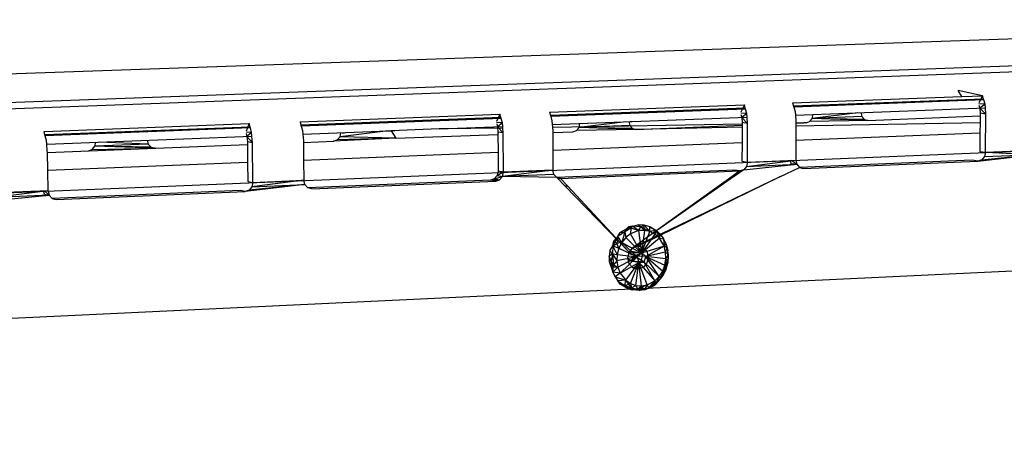
# Model space of a CAD drawing. Extents: x -30.9 to 31.3, y -19.2 to 16.
# Drawn here: x -4.8 to 2.9, y 12.8 to 16 of the extents above; entities that cross this region are included whole.
import ezdxf

# ---------------------------------------------------------------- set-up
doc = ezdxf.new("R2010")
doc.units = 0
doc.header["$MEASUREMENT"] = 0
doc.layers.get('0').update_dxf_attribs({"linetype": 'CONTINUOUS'})

msp = doc.modelspace()

# ---------------------------------------------------------------- linework, layer by layer
for p, q in [((-27.8689, 14.7669), (7.1938, 15.9984)), ((-27.4487, 14.5258), (8.5105, 15.8395)), ((7.5278, 15.756), (-25.9214, 14.5228)), ((2.5589, 15.3962), (2.5295, 15.4435)), ((2.7213, 15.4024), (2.5295, 15.4435)), ((1.2331, 15.3458), (2.5589, 15.3962)), ((2.7288, 15.3762), (1.2406, 15.3193)), ((2.7308, 15.3696), (1.2425, 15.3126)), ((2.5589, 15.3962), (2.7213, 15.4024)), ((2.7213, 15.4024), (2.6923, 15.3457)), ((2.7288, 15.3762), (2.7213, 15.4024)), ((2.7308, 15.3696), (2.7288, 15.3762)), ((2.7406, 15.3352), (2.7308, 15.3696)), ((-0.6718, 15.2732), (0.8546, 15.3313)), ((0.8621, 15.3048), (-0.6645, 15.2464)), ((0.8639, 15.2981), (-0.6626, 15.2396)), ((0.8546, 15.3313), (0.8271, 15.2739)), ((0.8621, 15.3048), (0.8546, 15.3313)), ((0.8639, 15.2981), (0.8621, 15.3048)), ((0.8737, 15.2633), (0.8639, 15.2981)), ((1.2331, 15.3458), (1.2406, 15.3193)), ((1.2406, 15.3193), (1.2425, 15.3126)), ((1.2425, 15.3126), (1.2522, 15.2779)), ((1.2522, 15.2779), (1.2546, 15.2496)), ((1.2546, 15.2496), (2.7429, 15.3072)), ((2.6922, 15.3274), (2.6988, 15.3044)), ((2.7406, 15.3352), (2.6923, 15.3386)), ((2.7406, 15.3352), (2.6988, 15.3044)), ((2.7468, 15.2584), (2.6988, 15.3044)), ((2.6988, 15.3044), (2.702, 15.2649)), ((2.7429, 15.3072), (2.7406, 15.3352)), ((2.7468, 15.2584), (2.7429, 15.3072)), ((-2.6263, 15.1988), (-1.0601, 15.2585)), ((-2.6263, 15.1988), (-2.6191, 15.1717)), ((-1.0528, 15.2316), (-2.6191, 15.1717)), ((-1.0509, 15.2248), (-2.6173, 15.1648)), ((-1.0601, 15.2585), (-1.0861, 15.2004)), ((-1.0528, 15.2316), (-1.0601, 15.2585)), ((-1.0509, 15.2248), (-1.0528, 15.2316)), ((-1.0413, 15.1895), (-1.0509, 15.2248)), ((-0.6718, 15.2732), (-0.6645, 15.2464)), ((-0.6645, 15.2464), (-0.6626, 15.2396)), ((-0.6626, 15.2396), (-0.653, 15.2045)), ((-0.653, 15.2045), (-0.6505, 15.1758)), ((-0.6505, 15.1758), (0.8761, 15.2349)), ((-0.0737, 15.1982), (-0.4403, 15.1533)), ((-0.0502, 15.1991), (-0.0429, 15.1688)), ((-0.0241, 15.1968), (-0.0409, 15.1994)), ((-0.0241, 15.2001), (-0.0241, 15.1968)), ((0.8737, 15.2633), (0.8271, 15.2668)), ((0.8271, 15.2554), (0.8336, 15.2321)), ((0.8737, 15.2633), (0.8336, 15.2321)), ((0.8802, 15.1855), (0.8336, 15.2321)), ((0.8336, 15.2321), (0.8369, 15.1922)), ((0.8761, 15.2349), (0.8737, 15.2633)), ((0.8802, 15.1855), (0.8761, 15.2349)), ((1.2546, 15.2496), (1.2587, 15.2002)), ((1.2587, 15.2002), (1.2586, 15.1886)), ((1.3388, 15.1906), (1.3661, 15.2)), ((1.3661, 15.2), (1.3868, 15.2244)), ((1.8227, 15.2093), (1.3661, 15.2)), ((1.7448, 15.2686), (1.3868, 15.2244)), ((1.3868, 15.2244), (1.394, 15.255)), ((1.7746, 15.2395), (1.3868, 15.2244)), ((1.7949, 15.2168), (1.3868, 15.2244)), ((1.8227, 15.2093), (1.3868, 15.2244)), ((1.7678, 15.2695), (1.7746, 15.2395)), ((1.7746, 15.2395), (1.7949, 15.2168)), ((1.7949, 15.2168), (1.8227, 15.2093)), ((1.8227, 15.2093), (2.7017, 15.2437)), ((2.7017, 15.2437), (2.7012, 15.191)), ((2.702, 15.2649), (2.7017, 15.2437)), ((2.7468, 15.2584), (2.702, 15.2649)), ((2.7436, 14.9589), (2.7468, 15.2584)), ((7.774, 15.1603), (-6.5746, 14.5702)), ((-4.6324, 15.1225), (-3.0248, 15.1837)), ((-4.6252, 15.0949), (-4.6324, 15.1225)), ((-3.0176, 15.1564), (-4.6252, 15.0949)), ((-3.0158, 15.1495), (-4.6234, 15.088)), ((-3.0248, 15.1837), (-3.0491, 15.1249)), ((-3.0176, 15.1564), (-3.0248, 15.1837)), ((-3.0158, 15.1495), (-3.0176, 15.1564)), ((-3.0063, 15.1138), (-3.0158, 15.1495)), ((-2.6191, 15.1717), (-2.6173, 15.1648)), ((-2.6173, 15.1648), (-2.6077, 15.1291)), ((-2.6077, 15.1291), (-2.6052, 15.1001)), ((-2.6052, 15.1001), (-1.9374, 15.126)), ((-1.9374, 15.126), (-2.3131, 15.0804)), ((-1.9374, 15.126), (-1.9126, 15.127)), ((-1.537, 15.1415), (-1.9126, 15.127)), ((-1.9126, 15.127), (-1.8772, 15.0695)), ((-1.8884, 15.1245), (-1.9045, 15.1273)), ((-1.8884, 15.1279), (-1.8884, 15.1245)), ((-1.537, 15.1415), (-1.0388, 15.1608)), ((-1.0378, 15.1491), (-1.537, 15.1415)), ((-1.0413, 15.1895), (-1.0861, 15.1931)), ((-1.086, 15.1817), (-1.0796, 15.158)), ((-1.0413, 15.1895), (-1.0796, 15.158)), ((-1.0345, 15.1107), (-1.0796, 15.158)), ((-1.0796, 15.158), (-1.0761, 15.1176)), ((-1.0388, 15.1608), (-1.0413, 15.1895)), ((-1.0378, 15.1491), (-1.0388, 15.1608)), ((-1.0345, 15.1107), (-1.0378, 15.1491)), ((-0.6505, 15.1758), (-0.6488, 15.1557)), ((-0.6488, 15.1557), (0.8369, 15.1813)), ((-0.6488, 15.1557), (-0.6462, 15.1258)), ((-0.6462, 15.1258), (-0.6462, 15.1132)), ((-0.4901, 15.1188), (-0.4613, 15.1286)), ((-0.4613, 15.1286), (-0.4403, 15.1533)), ((0.0066, 15.1382), (-0.4613, 15.1286)), ((0.0066, 15.1382), (-0.4613, 15.1286)), ((-0.4403, 15.1533), (-0.4331, 15.1842)), ((-0.0429, 15.1688), (-0.4403, 15.1533)), ((-0.022, 15.1458), (-0.4403, 15.1533)), ((0.0066, 15.1382), (-0.4403, 15.1533)), ((-0.0429, 15.1688), (-0.022, 15.1458)), ((-0.022, 15.1458), (0.0066, 15.1382)), ((0.0066, 15.1382), (0.8369, 15.1707)), ((0.8368, 15.1545), (0.0066, 15.1382)), ((0.8368, 15.1545), (0.8364, 15.0357)), ((0.8369, 15.1707), (0.8368, 15.1545)), ((0.8802, 15.1855), (0.8369, 15.1922)), ((0.8369, 15.1922), (0.8369, 15.1813)), ((0.8369, 15.1813), (0.8369, 15.1707)), ((0.8792, 14.8822), (0.8802, 15.1855)), ((1.2585, 15.1627), (1.258, 15.0526)), ((2.7012, 15.191), (1.2585, 15.1627)), ((1.2586, 15.1872), (1.2585, 15.1627)), ((1.2586, 15.1886), (1.3126, 15.1895)), ((1.2586, 15.1872), (1.3126, 15.1895)), ((1.2586, 15.1886), (1.2586, 15.1872)), ((1.3126, 15.1895), (1.3203, 15.1896)), ((1.3388, 15.1906), (1.3203, 15.1896)), ((2.7012, 15.191), (2.7003, 15.1103)), ((-4.6234, 15.088), (-4.6252, 15.0949)), ((-4.6141, 15.0518), (-4.6234, 15.088)), ((-4.6113, 15.0225), (-4.6141, 15.0518)), ((-4.6113, 15.0225), (-3.0037, 15.0847)), ((-3.8235, 15.053), (-3.8154, 15.0219)), ((-3.0063, 15.1138), (-3.0491, 15.1176)), ((-3.0489, 15.1059), (-3.0426, 15.082)), ((-3.0063, 15.1138), (-3.0426, 15.082)), ((-2.9991, 15.034), (-3.0426, 15.082)), ((-3.0426, 15.082), (-3.0389, 15.0411)), ((-3.0037, 15.0847), (-3.0063, 15.1138)), ((-2.9991, 15.034), (-3.0037, 15.0847)), ((-2.6052, 15.1001), (-2.6006, 15.0495)), ((-2.6006, 15.0495), (-2.6005, 15.0361)), ((-2.6005, 15.0361), (-2.3638, 15.0454)), ((-1.8772, 15.0695), (-2.3638, 15.0454)), ((-2.3638, 15.0454), (-2.3344, 15.0554)), ((-2.3344, 15.0554), (-2.3131, 15.0804)), ((-1.8772, 15.0695), (-2.3344, 15.0554)), ((-2.3131, 15.0804), (-2.3059, 15.1117)), ((-1.8772, 15.0695), (-2.3131, 15.0804)), ((-2.2962, 15.1121), (-2.2802, 15.1093)), ((-2.2808, 15.1127), (-2.2802, 15.1093)), ((-2.2802, 15.1093), (-2.2803, 15.1127)), ((-1.8772, 15.0695), (-1.076, 15.0979)), ((-1.0345, 15.1107), (-1.0761, 15.1176)), ((-1.0761, 15.1176), (-1.076, 15.0979)), ((-1.076, 15.0979), (-1.0754, 14.9591)), ((-1.0332, 14.8036), (-1.0345, 15.1107)), ((-0.6462, 15.1132), (-0.4901, 15.1188)), ((-0.6462, 15.1132), (-0.6458, 14.9763)), ((1.258, 15.0526), (1.2572, 14.8978)), ((1.258, 15.0526), (2.7003, 15.1103)), ((2.7003, 15.1103), (2.6988, 14.9658)), ((-4.6066, 14.9712), (-4.6113, 15.0225)), ((-4.6064, 14.9576), (-4.6066, 14.9712)), ((-4.6064, 14.9576), (-3.0386, 15.019)), ((-4.285, 14.9702), (-4.2549, 14.9803)), ((-4.2549, 14.9803), (-4.2331, 15.0057)), ((-4.2549, 14.9803), (-3.7629, 14.9906)), ((-4.2331, 15.0057), (-4.226, 15.0374)), ((-3.8154, 15.0219), (-4.2331, 15.0057)), ((-3.7931, 14.9984), (-4.2331, 15.0057)), ((-3.7629, 14.9906), (-4.2331, 15.0057)), ((-3.8154, 15.0219), (-4.2012, 15.0383)), ((-3.8154, 15.0219), (-3.7931, 14.9984)), ((-3.7931, 14.9984), (-3.7629, 14.9906)), ((-2.9991, 15.034), (-3.0389, 15.0411)), ((-3.0389, 15.0411), (-3.0386, 15.019)), ((-3.0386, 15.019), (-3.037, 14.8805)), ((-2.9954, 14.723), (-2.9991, 15.034)), ((-2.6005, 15.0361), (-2.5991, 14.8981)), ((-0.6458, 14.9763), (0.8364, 15.0357)), ((-0.6458, 14.9763), (-0.6454, 14.8196)), ((0.8364, 15.0357), (0.8359, 14.8893)), ((2.7436, 14.9589), (3.1122, 14.974)), ((-4.6038, 14.8178), (-4.6064, 14.9576)), ((-2.5991, 14.8981), (-1.0754, 14.9591)), ((-2.5991, 14.8981), (-2.5975, 14.7394)), ((-1.0754, 14.9591), (-1.0748, 14.8109)), ((0.8359, 14.8893), (0.8792, 14.8822)), ((0.8711, 14.8481), (1.2572, 14.8978)), ((0.8792, 14.8822), (1.2572, 14.8978)), ((1.2213, 14.8715), (1.2157, 14.8961)), ((1.2243, 14.8964), (1.2649, 14.8644)), ((1.2572, 14.8978), (1.2649, 14.8644)), ((2.6404, 14.8967), (1.2863, 14.8406)), ((1.3157, 14.8328), (2.6852, 14.8897)), ((2.6852, 14.8897), (2.6404, 14.8967)), ((2.6852, 14.8897), (3.1195, 14.941)), ((2.7141, 14.8998), (2.6852, 14.8897)), ((2.6988, 14.9658), (2.7436, 14.9589)), ((2.7141, 14.8998), (3.1195, 14.941)), ((2.7355, 14.9251), (2.7141, 14.8998)), ((2.7436, 14.9589), (2.7355, 14.9251)), ((2.7355, 14.9251), (3.1195, 14.941)), ((2.7436, 14.9589), (3.1195, 14.941)), ((-4.6038, 14.8178), (-3.037, 14.8805)), ((-4.6009, 14.657), (-4.6038, 14.8178)), ((-3.037, 14.8805), (-3.0352, 14.7305)), ((-0.6454, 14.8196), (-1.0412, 14.7691)), ((-0.6454, 14.8196), (-1.0332, 14.8036)), ((-0.6372, 14.7858), (-0.6454, 14.8196)), ((0.7766, 14.8194), (-0.615, 14.7616)), ((-0.5849, 14.7538), (0.8197, 14.8122)), ((0.8197, 14.8122), (0.7299, 14.7478)), ((0.8494, 14.8225), (0.7441, 14.7484)), ((0.8197, 14.8122), (0.7766, 14.8194)), ((0.8494, 14.8225), (0.8197, 14.8122)), ((0.8494, 14.8225), (1.2649, 14.8644)), ((0.8711, 14.8481), (0.8494, 14.8225)), ((0.8792, 14.8822), (0.8711, 14.8481)), ((0.8711, 14.8481), (1.2649, 14.8644)), ((1.1322, 14.7656), (1.2863, 14.8406)), ((1.2308, 14.8609), (1.2213, 14.8715)), ((1.2213, 14.8715), (1.2413, 14.862)), ((1.2213, 14.8715), (1.2649, 14.8644)), ((1.2649, 14.8644), (1.2863, 14.8406)), ((1.2863, 14.8406), (1.3157, 14.8328)), ((-2.5975, 14.7394), (-3.0034, 14.688)), ((-2.9954, 14.723), (-2.5975, 14.7394)), ((-2.5888, 14.7051), (-2.5975, 14.7394)), ((-1.1351, 14.7401), (-2.5664, 14.6807)), ((-1.1048, 14.7505), (-1.1351, 14.7401)), ((-1.1351, 14.7401), (-1.0633, 14.7431)), ((-1.0937, 14.7327), (-1.1351, 14.7401)), ((-1.0827, 14.7764), (-1.1048, 14.7505)), ((-1.1048, 14.7505), (-1.0412, 14.7691)), ((-1.1048, 14.7505), (-1.0633, 14.7431)), ((-1.0937, 14.7327), (-1.0633, 14.7431)), ((-1.0748, 14.8109), (-1.0827, 14.7764)), ((-1.0827, 14.7764), (-1.0332, 14.8036)), ((-1.0827, 14.7764), (-1.0412, 14.7691)), ((-1.0332, 14.8036), (-1.0748, 14.8109)), ((-1.0633, 14.7431), (-1.0412, 14.7691)), ((-1.0412, 14.7691), (-1.0332, 14.8036)), ((-0.6372, 14.7858), (-1.0412, 14.7691)), ((-0.615, 14.7616), (-1.0412, 14.7691)), ((-0.6151, 14.7617), (-0.6372, 14.7858)), ((-0.5849, 14.7538), (-0.6151, 14.7617)), ((-0.615, 14.7616), (-0.612, 14.7586)), ((-0.612, 14.7586), (-0.5849, 14.7538)), ((-0.612, 14.7586), (-0.5512, 14.6957)), ((-0.5849, 14.7538), (-0.5316, 14.6965)), ((0.067, 14.2466), (1.1306, 14.7655)), ((0.0678, 14.253), (1.1306, 14.7655)), ((0.7441, 14.7484), (0.0705, 14.2753)), ((0.7299, 14.7478), (0.0705, 14.2753)), ((0.7441, 14.7484), (0.7299, 14.7478)), ((1.1322, 14.7656), (1.1306, 14.7655)), ((-3.0966, 14.6587), (-4.568, 14.5977)), ((-3.0569, 14.6511), (-3.0966, 14.6587)), ((-2.5888, 14.7051), (-3.0569, 14.6511)), ((-3.0259, 14.6617), (-3.0569, 14.6511)), ((-3.0352, 14.7305), (-2.9954, 14.723)), ((-2.5888, 14.7051), (-3.0259, 14.6617)), ((-3.0034, 14.688), (-3.0259, 14.6617)), ((-2.9954, 14.723), (-3.0034, 14.688)), ((-3.0034, 14.688), (-2.5888, 14.7051)), ((-2.5664, 14.6807), (-2.5888, 14.7051)), ((-2.5348, 14.6728), (-2.5664, 14.6807)), ((-2.5348, 14.6728), (-1.0937, 14.7327)), ((-0.5512, 14.6957), (-0.5316, 14.6965)), ((-0.5512, 14.6957), (-0.0487, 14.1763)), ((-0.5316, 14.6965), (-0.0487, 14.1763)), ((-5.0402, 14.5781), (-4.5917, 14.6224)), ((-4.6009, 14.657), (-5.0173, 14.6048)), ((-4.5917, 14.6224), (-5.0173, 14.6048)), ((-4.6009, 14.657), (-5.0094, 14.6403)), ((-4.63, 14.63), (-4.6367, 14.6556)), ((-4.6199, 14.6196), (-4.63, 14.63)), ((-4.63, 14.63), (-4.6115, 14.6204)), ((-4.63, 14.63), (-4.5917, 14.6224)), ((-4.6293, 14.6559), (-4.5917, 14.6224)), ((-4.6009, 14.657), (-4.5917, 14.6224)), ((-4.5917, 14.6224), (-4.568, 14.5977)), ((-4.568, 14.5977), (-4.536, 14.5897)), ((-4.536, 14.5897), (-3.0569, 14.6511)), ((-0.0704, 14.3572), (-0.1184, 14.3305)), ((-0.0361, 14.3637), (-0.0823, 14.3353)), ((-0.0704, 14.3572), (-0.0823, 14.3353)), ((-0.0704, 14.3572), (-0.0208, 14.3798)), ((-0.0526, 14.3737), (-0.0704, 14.3572)), ((-0.0361, 14.3637), (-0.0704, 14.3572)), ((-0.0208, 14.3798), (-0.0526, 14.3737)), ((-0.0361, 14.3637), (-0.0526, 14.3737)), ((-0.0361, 14.3637), (-0.0379, 14.3198)), ((-0.0208, 14.3798), (-0.0361, 14.3637)), ((0.0262, 14.3444), (-0.0361, 14.3637)), ((-0.0208, 14.3798), (0.0212, 14.391)), ((0.0262, 14.3444), (-0.0208, 14.3798)), ((0.0436, 14.3754), (-0.0208, 14.3798)), ((0.0689, 14.3868), (0.0212, 14.391)), ((0.0436, 14.3754), (0.0212, 14.391)), ((0.0262, 14.3444), (0.0436, 14.3754)), ((0.0689, 14.3868), (0.0436, 14.3754)), ((0.0436, 14.3754), (0.071, 14.3464)), ((0.1145, 14.3366), (0.0436, 14.3754)), ((0.071, 14.3464), (0.0689, 14.3868)), ((0.1145, 14.3366), (0.0689, 14.3868)), ((0.1132, 14.3749), (0.0689, 14.3868)), ((0.1145, 14.3366), (0.1132, 14.3749)), ((0.1622, 14.3462), (0.1132, 14.3749)), ((0.1132, 14.3749), (0.1292, 14.3647)), ((0.1622, 14.3462), (0.1292, 14.3647)), ((0.1605, 14.3429), (0.1292, 14.3647)), ((-23.2224, 12.7869), (8.1735, 14.2781)), ((-0.1356, 14.2984), (-0.1765, 14.2257)), ((-0.1356, 14.2984), (-0.1691, 14.2658)), ((-0.1356, 14.2984), (-0.1445, 14.244)), ((-0.0823, 14.3353), (-0.1356, 14.2984)), ((-0.1356, 14.2984), (-0.1184, 14.3305)), ((-0.1061, 14.2519), (-0.1356, 14.2984)), ((-0.1184, 14.3305), (-0.0823, 14.3353)), ((-0.0823, 14.3353), (-0.1061, 14.2519)), ((-0.0753, 14.2902), (-0.1061, 14.2519)), ((-0.0823, 14.3353), (-0.0753, 14.2902)), ((-0.0379, 14.3198), (-0.0753, 14.2902)), ((-0.0753, 14.2902), (0.0486, 14.1692)), ((0.0262, 14.3444), (-0.0379, 14.3198)), ((0.0486, 14.1692), (-0.0379, 14.3198)), ((0.071, 14.3464), (0.0262, 14.3444)), ((0.0262, 14.3444), (0.0486, 14.1692)), ((0.071, 14.3464), (0.0486, 14.1692)), ((0.0486, 14.1692), (0.1145, 14.3366)), ((0.1544, 14.3156), (0.0486, 14.1692)), ((0.1886, 14.2846), (0.0486, 14.1692)), ((0.0705, 14.2753), (0.0551, 14.2633)), ((0.0705, 14.2753), (0.0703, 14.274)), ((0.1145, 14.3366), (0.071, 14.3464)), ((0.1622, 14.3462), (0.1145, 14.3366)), ((0.1544, 14.3156), (0.1145, 14.3366)), ((0.1622, 14.3462), (0.1544, 14.3156)), ((0.1886, 14.2846), (0.1544, 14.3156)), ((0.1622, 14.3462), (0.1605, 14.3429)), ((0.1605, 14.3429), (0.1983, 14.3134)), ((0.1983, 14.3134), (0.1622, 14.3462)), ((0.1622, 14.3462), (0.1886, 14.2846)), ((0.1886, 14.2846), (0.1983, 14.3134)), ((0.2252, 14.223), (0.1886, 14.2846)), ((0.1886, 14.2846), (0.2211, 14.2807)), ((0.1983, 14.3134), (0.2211, 14.2807)), ((0.2211, 14.2807), (0.2391, 14.2444)), ((0.2211, 14.2807), (0.2252, 14.223)), ((-0.1991, 14.1869), (-0.1765, 14.2257)), ((-0.1765, 14.2257), (-0.1792, 14.164)), ((-0.1765, 14.2257), (-0.1691, 14.2658)), ((-0.1765, 14.2257), (-0.1445, 14.244)), ((-0.1413, 14.1578), (-0.1765, 14.2257)), ((-0.1765, 14.2257), (-0.1284, 14.207)), ((-0.1445, 14.244), (-0.1691, 14.2658)), ((-0.1061, 14.2519), (-0.1445, 14.244)), ((-0.1284, 14.207), (-0.1445, 14.244)), ((-0.1284, 14.207), (-0.1413, 14.1578)), ((-0.1061, 14.2519), (-0.1284, 14.207)), ((-0.1284, 14.207), (0.0145, 14.1396)), ((-0.1061, 14.2519), (0.0486, 14.1692)), ((-0.1061, 14.2519), (0.0145, 14.1396)), ((-0.0487, 14.1763), (-0.0192, 14.211)), ((0.0551, 14.2633), (-0.0192, 14.211)), ((-0.0192, 14.211), (0.0212, 14.2251)), ((-0.0192, 14.211), (0.0093, 14.2248)), ((0.0093, 14.2248), (0.0524, 14.2456)), ((0.0093, 14.2248), (0.0148, 14.2234)), ((0.0148, 14.2234), (0.0443, 14.1913)), ((0.0212, 14.2251), (0.0516, 14.2399)), ((0.0212, 14.2251), (0.0483, 14.2181)), ((0.0443, 14.1913), (0.0483, 14.2181)), ((0.0483, 14.2181), (0.0615, 14.2147)), ((0.2252, 14.223), (0.0486, 14.1692)), ((0.0516, 14.2399), (0.067, 14.2466)), ((0.0516, 14.2399), (0.0524, 14.2456)), ((0.0524, 14.2456), (0.0678, 14.253)), ((0.0551, 14.2633), (0.0552, 14.2643)), ((0.063, 14.213), (0.0551, 14.1463)), ((0.0615, 14.2147), (0.063, 14.213)), ((0.063, 14.213), (0.0909, 14.1826)), ((0.0678, 14.253), (0.067, 14.2466)), ((0.2252, 14.223), (0.0826, 14.1427)), ((0.2252, 14.223), (0.2391, 14.2444)), ((0.2379, 14.1751), (0.2252, 14.223)), ((0.2511, 14.2095), (0.2252, 14.223)), ((0.2379, 14.1751), (0.2511, 14.2095)), ((0.2547, 14.1866), (0.2391, 14.2444)), ((0.2391, 14.2444), (0.2511, 14.2095)), ((0.2598, 14.1538), (0.2511, 14.2095)), ((0.2511, 14.2095), (0.2547, 14.1866)), ((-0.1991, 14.1869), (-0.2053, 14.1447)), ((-0.1792, 14.164), (-0.2053, 14.1447)), ((-0.1897, 14.1058), (-0.2053, 14.1447)), ((-0.2053, 14.1447), (-0.2052, 14.1022)), ((-0.1792, 14.164), (-0.1991, 14.1869)), ((-0.1792, 14.164), (-0.1897, 14.1058)), ((-0.1792, 14.164), (-0.1413, 14.1578)), ((-0.1792, 14.164), (-0.1438, 14.1071)), ((-0.1792, 14.164), (-0.1703, 14.0771)), ((-0.1413, 14.1578), (-0.1438, 14.1071)), ((0.0145, 14.1396), (-0.1438, 14.1071)), ((-0.1413, 14.1578), (0.0145, 14.1396)), ((-0.136, 14.0576), (0.0145, 14.1396)), ((-0.1183, 14.0119), (0.0145, 14.1396)), ((-0.0595, 14.1301), (-0.0487, 14.1763)), ((-0.0487, 14.085), (-0.0595, 14.1301)), ((0.0145, 14.1396), (-0.0587, 14.1267)), ((0.0275, 14.0948), (-0.0569, 14.1193)), ((0.0145, 14.1396), (-0.0513, 14.1649)), ((0.0486, 14.1692), (-0.0499, 14.1713)), ((-0.0473, 14.1779), (-0.0279, 14.1835)), ((-0.0069, 14.1432), (-0.035, 14.1065)), ((-0.0279, 14.1835), (0.0486, 14.1692)), ((-0.0279, 14.1835), (-0.0069, 14.1432)), ((0.0486, 14.1692), (-0.0069, 14.1432)), ((0.0696, 14.0968), (-0.0069, 14.1432)), ((0.0826, 14.1427), (-0.0069, 14.1432)), ((0.0486, 14.1692), (0.0145, 14.1396)), ((0.0145, 14.1396), (0.0275, 14.0948)), ((0.0443, 14.1913), (0.0551, 14.1463)), ((0.0551, 14.1463), (0.0443, 14.1002)), ((0.0826, 14.1427), (0.0486, 14.1692)), ((0.0696, 14.0968), (0.0826, 14.1427)), ((0.2379, 14.1751), (0.0826, 14.1427)), ((0.0826, 14.1427), (0.2327, 14.0747)), ((0.2405, 14.1248), (0.0826, 14.1427)), ((0.0826, 14.1427), (0.215, 14.0274)), ((0.1883, 13.9857), (0.0826, 14.1427)), ((0.0909, 14.1826), (0.1017, 14.1375)), ((0.1017, 14.1375), (0.0909, 14.0914)), ((0.2327, 14.0747), (0.2405, 14.1248)), ((0.2405, 14.1248), (0.2379, 14.1751)), ((0.2598, 14.1538), (0.2379, 14.1751)), ((0.2577, 14.1273), (0.2389, 14.0384)), ((0.2405, 14.1248), (0.2598, 14.1538)), ((0.2586, 14.0966), (0.2405, 14.1248)), ((0.2407, 14.0809), (0.2577, 14.1273)), ((0.2598, 14.1538), (0.2547, 14.1866)), ((0.2586, 14.0966), (0.2547, 14.1866)), ((0.2577, 14.1273), (0.2547, 14.1866)), ((0.2577, 14.1273), (0.2598, 14.1538)), ((0.2586, 14.0966), (0.2577, 14.1273)), ((0.2586, 14.0966), (0.2598, 14.1538)), ((-0.1897, 14.1058), (-0.2052, 14.1022)), ((-0.2052, 14.1022), (-0.1883, 14.0587)), ((-0.1703, 14.0771), (-0.1897, 14.1058)), ((-0.1897, 14.1058), (-0.1764, 14.019)), ((-0.1897, 14.1058), (-0.1883, 14.0587)), ((-0.1883, 14.0587), (-0.1764, 14.019)), ((-0.136, 14.0576), (-0.1883, 14.0587)), ((-0.1764, 14.019), (-0.1703, 14.0771)), ((-0.1764, 14.019), (-0.136, 14.0576)), ((-0.1438, 14.1071), (-0.1703, 14.0771)), ((-0.1703, 14.0771), (-0.136, 14.0576)), ((-0.1438, 14.1071), (-0.136, 14.0576)), ((-0.136, 14.0576), (-0.1183, 14.0119)), ((-0.1183, 14.0119), (0.0275, 14.0948)), ((-0.0752, 13.9559), (0.0275, 14.0948)), ((-0.035, 14.1065), (-0.0562, 14.1162)), ((-0.0197, 14.0535), (-0.0487, 14.085)), ((-0.0379, 13.9299), (0.0275, 14.0948)), ((0.0275, 14.0948), (-0.035, 14.1065)), ((0.0696, 14.0968), (-0.035, 14.1065)), ((0.0148, 14.0655), (-0.0197, 14.0535)), ((0.0211, 14.0426), (-0.0197, 14.0535)), ((0.0042, 13.9146), (0.0275, 14.0948)), ((0.0443, 14.1002), (0.0148, 14.0655)), ((0.0614, 14.0567), (0.0211, 14.0426)), ((0.0275, 14.0948), (0.0696, 14.0968)), ((0.0485, 13.9108), (0.0275, 14.0948)), ((0.0929, 13.9188), (0.0275, 14.0948)), ((0.0275, 14.0948), (0.1541, 13.9516)), ((0.0909, 14.0914), (0.0614, 14.0567)), ((0.1541, 13.9516), (0.0696, 14.0968)), ((0.1883, 13.9857), (0.0696, 14.0968)), ((0.215, 14.0274), (0.2327, 14.0747)), ((0.2327, 14.0747), (0.2172, 13.9911)), ((0.2327, 14.0747), (0.2586, 14.0966)), ((0.2327, 14.0747), (0.2389, 14.0384)), ((0.2389, 14.0384), (0.2586, 14.0966)), ((0.2407, 14.0809), (0.2389, 14.0384)), ((0.2586, 14.0966), (0.2407, 14.0809)), ((-0.1582, 13.9827), (-0.1764, 14.019)), ((-0.1354, 13.9502), (-0.1764, 14.019)), ((-0.1183, 14.0119), (-0.1764, 14.019)), ((-0.1183, 14.0119), (-0.1582, 13.9827)), ((-0.1582, 13.9827), (-0.0752, 13.9559)), ((-0.1582, 13.9827), (-0.1354, 13.9502)), ((-0.1183, 14.0119), (-0.0752, 13.9559)), ((0.1541, 13.9516), (0.1883, 13.9857)), ((0.198, 13.9659), (0.1602, 13.9378)), ((0.162, 13.9258), (0.1883, 13.9857)), ((0.162, 13.9258), (0.198, 13.9659)), ((0.1883, 13.9857), (0.215, 14.0274)), ((0.1883, 13.9857), (0.2172, 13.9911)), ((0.1883, 13.9857), (0.198, 13.9659)), ((0.198, 13.9659), (0.2389, 14.0384)), ((0.198, 13.9659), (0.2107, 14.0023)), ((0.198, 13.9659), (0.2172, 13.9911)), ((0.2389, 14.0384), (0.2107, 14.0023)), ((0.2107, 14.0023), (0.2172, 13.9911)), ((0.2172, 13.9911), (0.215, 14.0274)), ((0.2389, 14.0384), (0.2172, 13.9911)), ((-0.0752, 13.9559), (-0.1354, 13.9502)), ((-0.1354, 13.9502), (-0.0821, 13.9143)), ((-0.1182, 13.9247), (-0.1354, 13.9502)), ((-0.0821, 13.9143), (-0.1182, 13.9247)), ((-0.1182, 13.9247), (-0.0703, 13.8976)), ((-0.0821, 13.9143), (-0.0752, 13.9559)), ((-0.0821, 13.9143), (-0.0379, 13.9299)), ((-0.0821, 13.9143), (-0.0306, 13.8955)), ((-0.0821, 13.9143), (-0.0208, 13.8796)), ((-0.0821, 13.9143), (-0.0703, 13.8976)), ((-0.0752, 13.9559), (-0.0379, 13.9299)), ((-0.0306, 13.8955), (-0.0752, 13.9559)), ((-0.0703, 13.8976), (-0.0208, 13.8796)), ((-0.0703, 13.8976), (-0.0306, 13.8955)), ((-0.0703, 13.8976), (-0.0525, 13.8876)), ((-0.0306, 13.8955), (-0.0525, 13.8876)), ((-0.0525, 13.8876), (-0.0208, 13.8796)), ((-0.0379, 13.9299), (0.0042, 13.9146)), ((-0.0379, 13.9299), (-0.0306, 13.8955)), ((-0.0306, 13.8955), (0.0042, 13.9146)), ((-0.0306, 13.8955), (0.0184, 13.8847)), ((-0.0306, 13.8955), (-0.0208, 13.8796)), ((0.0042, 13.9146), (0.0485, 13.9108)), ((0.0042, 13.9146), (0.0184, 13.8847)), ((0.0929, 13.9188), (0.0184, 13.8847)), ((0.0184, 13.8847), (0.0485, 13.9108)), ((0.0485, 13.9108), (0.0929, 13.9188)), ((0.0687, 13.8808), (0.0485, 13.9108)), ((0.0929, 13.9188), (0.0687, 13.8808)), ((0.0687, 13.8808), (0.105, 13.8928)), ((0.0929, 13.9188), (0.1541, 13.9516)), ((0.0929, 13.9188), (0.105, 13.8928)), ((0.105, 13.8928), (0.1541, 13.9516)), ((0.105, 13.8928), (0.162, 13.9258)), ((0.105, 13.8928), (0.1332, 13.9073)), ((0.1332, 13.9073), (0.1541, 13.9516)), ((0.1332, 13.9073), (0.1602, 13.9378)), ((0.1332, 13.9073), (0.162, 13.9258)), ((0.162, 13.9258), (0.1541, 13.9516)), ((0.1602, 13.9378), (0.162, 13.9258)), ((-0.0208, 13.8796), (0.0184, 13.8847)), ((0.0359, 13.8756), (-0.0208, 13.8796)), ((0.0687, 13.8808), (0.0184, 13.8847)), ((0.0184, 13.8847), (0.0359, 13.8756)), ((0.0687, 13.8808), (0.0359, 13.8756))]:
    msp.add_line(p, q)

doc.saveas('drawing.dxf')
